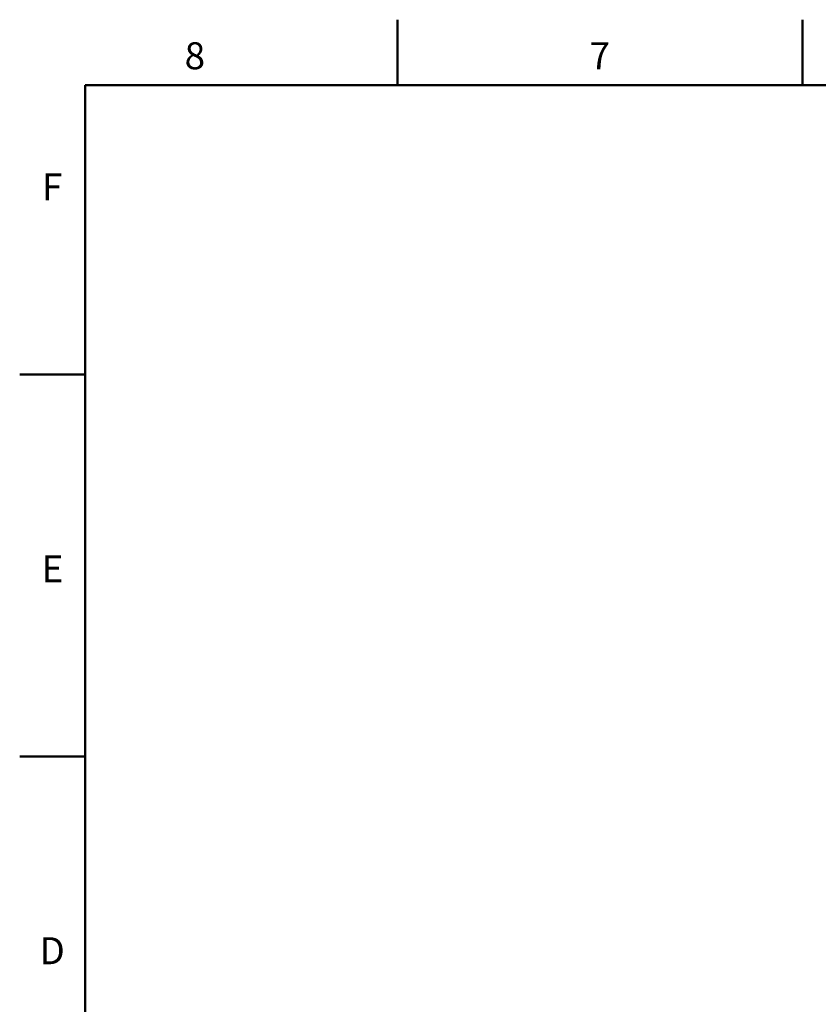
# Model space of a CAD drawing. Units: millimetres. Extents: x 3 to 417, y 3 to 294.
# Drawn here: x 4 to 107, y 166 to 294 of the extents above; entities that cross this region are included whole.
import ezdxf

# ---------------------------------------------------------------- set-up
doc = ezdxf.new("R2010")
doc.units = ezdxf.units.MM
doc.styles.add('SLDTEXTSTYLE1', font='TXT', dxfattribs={"width": 0.75})

msp = doc.modelspace()

# ---------------------------------------------------------------- linework, layer by layer
at = {"color": 7, "linetype": 'Continuous', "lineweight": 50}
for p, q in [((52.5, 285), (52.5, 293.5)), ((105, 285), (105, 293.5)), ((12, 12), (12, 285)), ((12, 285), (408, 285)), ((12, 247.5), (3.5, 247.5)), ((12, 198), (3.5, 198))]:
    msp.add_line(p, q, dxfattribs=at)

# ---------------------------------------------------------------- texts
at = {"color": 7, "linetype": 'Continuous', "lineweight": 0, "char_height": 3.5, "attachment_point": 2, "style": 'SLDTEXTSTYLE1'}
for s, insert in [('8', (26.21, 290.58)), ('7', (78.71, 290.58)), ('F', (7.71, 273.58)), ('E', (7.76, 224.08)), ('D', (7.71, 174.58))]:
    msp.add_mtext(s, dxfattribs=dict(at, insert=insert))

doc.saveas('drawing.dxf')
